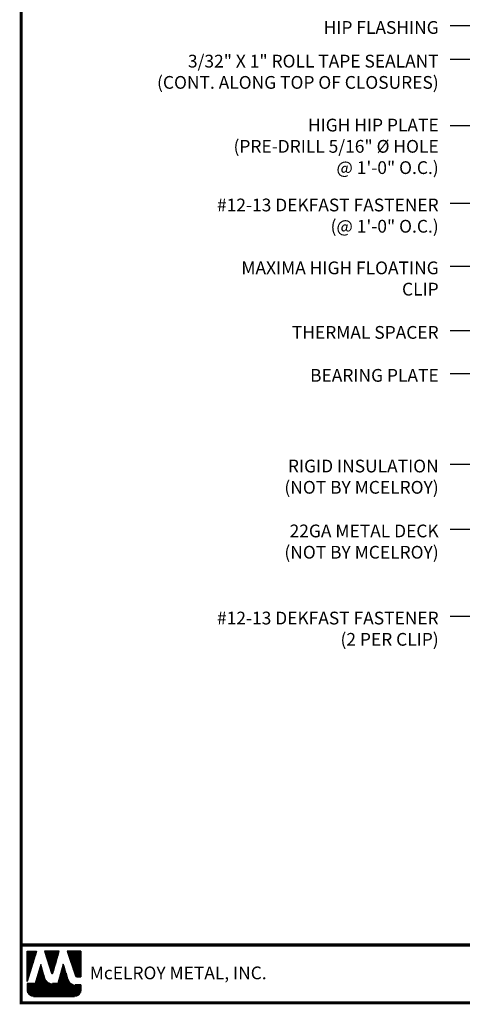
# Model space of a CAD drawing. Extents: x -88520 to 66, y -24736 to 9961.
# Drawn here: x -2 to 13, y 21 to 54 of the extents above; entities that cross this region are included whole.
import ezdxf

# ---------------------------------------------------------------- set-up
doc = ezdxf.new("R2010")
doc.units = 0
doc.header["$LTSCALE"] = 1.5
doc.header["$MEASUREMENT"] = 0
for name, color, linetype in [('DIM', 2, 'CONTINUOUS'), ('TEXT BY MCELROY', 3, 'CONTINUOUS'), ('TEXT NOT BY MCELROY', 1, 'CONTINUOUS'), ('WEB BOR', 6, 'CONTINUOUS')]:
    doc.layers.add(name, color=color, linetype=linetype)
doc.styles.add('ROMANT', font='ROMANT')
doc.styles.get("Standard").update_dxf_attribs({"font": 'romans'})
doc.dimstyles.new('MCELROY1$7', dxfattribs={"dimtxt": 0.0938, "dimasz": 0.125, "dimexe": 0.0625, "dimexo": 0.0625, "dimgap": 0.0625, "dimtad": 0, "dimtih": 1, "dimtoh": 1, "dimdec": 0, "dimzin": 3, "dimdsep": 46, "dimlunit": 4, "dimtxsty": 'Standard', "dimcen": 0, "dimclrd": 2, "dimclre": 2, "dimclrt": 1, "dimadec": 0, "dimazin": 0, "dimtfac": 1, "dimtdec": 0, "dimtofl": 0, "dimtmove": 0, "dimatfit": 3, "dimfxl": 1, "dimfrac": 2, "dimtolj": 1, "dimtzin": 0, "dimarcsym": 0})

msp = doc.modelspace()

# ---------------------------------------------------------------- linework, layer by layer
at = {"layer": 'WEB BOR', "color": 5, "linetype": 'Continuous'}
for p, q in [((-1.601, 22.756), (-1.285, 22.756)), ((-1.6, 21.756), (-1.6, 22.756)), ((-1.284, 22.756), (-1.6, 21.756)), ((-1.022, 22.756), (-0.792, 22.029)), ((-0.543, 22.756), (-1.022, 22.756)), ((-0.751, 22.03), (-0.542, 22.756)), ((0.177, 22.756), (-0.278, 22.756)), ((-0.277, 22.756), (-0.003, 21.945)), ((0.178, 21.909), (0.178, 22.756)), ((0.047, 21.909), (0.178, 21.909))]:
    msp.add_line(p, q, dxfattribs=at)
at = {"layer": 'WEB BOR', "color": 5}
for p, q in [((-1.593, 22.756), (-1.593, 21.778)), ((-1.586, 22.756), (-1.586, 21.801)), ((-1.573, 22.756), (-1.573, 21.842)), ((-1.56, 22.756), (-1.56, 21.883)), ((-1.547, 22.756), (-1.547, 21.924)), ((-1.534, 22.756), (-1.534, 21.965)), ((-1.521, 22.756), (-1.521, 22.006)), ((-1.508, 22.756), (-1.508, 22.047)), ((-1.495, 22.756), (-1.495, 22.088)), ((-1.482, 22.756), (-1.482, 22.129)), ((-1.469, 22.756), (-1.469, 22.17)), ((-1.456, 22.756), (-1.456, 22.211)), ((-1.443, 22.756), (-1.443, 22.252)), ((-1.43, 22.756), (-1.43, 22.293)), ((-1.417, 22.756), (-1.417, 22.334)), ((-1.404, 22.756), (-1.404, 22.375)), ((-1.391, 22.756), (-1.391, 22.416)), ((-1.379, 22.756), (-1.379, 22.457)), ((-1.366, 22.756), (-1.366, 22.498)), ((-1.353, 22.756), (-1.353, 22.539)), ((-1.34, 22.756), (-1.34, 22.58)), ((-1.327, 22.756), (-1.327, 22.621)), ((-1.314, 22.756), (-1.314, 22.662)), ((-1.302, 22.756), (-1.302, 22.703)), ((-1.003, 22.756), (-1.003, 22.695)), ((-0.989, 22.756), (-0.989, 22.654)), ((-0.976, 22.756), (-0.976, 22.613)), ((-0.963, 22.756), (-0.963, 22.572)), ((-0.95, 22.756), (-0.95, 22.531)), ((-0.937, 22.756), (-0.937, 22.49)), ((-0.924, 22.756), (-0.924, 22.448)), ((-0.911, 22.756), (-0.911, 22.407)), ((-0.898, 22.756), (-0.898, 22.366)), ((-0.886, 22.756), (-0.886, 22.325)), ((-0.873, 22.756), (-0.873, 22.284)), ((-0.86, 22.756), (-0.86, 22.243)), ((-0.847, 22.756), (-0.847, 22.202)), ((-0.834, 22.756), (-0.834, 22.161)), ((-0.821, 22.756), (-0.821, 22.12)), ((-0.808, 22.756), (-0.808, 22.079)), ((-0.795, 22.756), (-0.795, 22.038)), ((-0.782, 22.756), (-0.782, 22.017)), ((-0.782, 22.756), (-0.782, 22.017)), ((-0.769, 22.756), (-0.769, 22.014)), ((-0.756, 22.756), (-0.756, 22.021)), ((-0.743, 22.756), (-0.743, 22.058)), ((-0.73, 22.756), (-0.73, 22.103)), ((-0.717, 22.756), (-0.717, 22.148)), ((-0.704, 22.756), (-0.704, 22.193)), ((-0.691, 22.756), (-0.691, 22.239)), ((-0.678, 22.756), (-0.678, 22.284)), ((-0.665, 22.756), (-0.665, 22.329)), ((-0.652, 22.756), (-0.652, 22.374)), ((-0.639, 22.756), (-0.639, 22.419)), ((-0.626, 22.756), (-0.626, 22.464)), ((-0.613, 22.756), (-0.613, 22.509)), ((-0.6, 22.756), (-0.6, 22.554)), ((-0.587, 22.756), (-0.587, 22.599)), ((-0.574, 22.756), (-0.574, 22.644)), ((-0.562, 22.756), (-0.562, 22.689)), ((-0.265, 22.756), (-0.265, 22.718)), ((-0.251, 22.756), (-0.251, 22.68)), ((-0.238, 22.756), (-0.238, 22.641)), ((-0.225, 22.756), (-0.225, 22.603)), ((-0.212, 22.756), (-0.212, 22.565)), ((-0.199, 22.756), (-0.199, 22.526)), ((-0.186, 22.756), (-0.186, 22.488)), ((-0.173, 22.756), (-0.173, 22.449)), ((-0.161, 22.756), (-0.161, 22.411)), ((-0.148, 22.756), (-0.148, 22.373)), ((-0.135, 22.756), (-0.135, 22.334)), ((-0.122, 22.756), (-0.122, 22.296)), ((-0.109, 22.756), (-0.109, 22.258)), ((-0.096, 22.756), (-0.096, 22.219)), ((-0.083, 22.756), (-0.083, 22.181)), ((-0.07, 22.756), (-0.07, 22.142)), ((-0.057, 22.756), (-0.057, 22.104)), ((-0.044, 22.756), (-0.044, 22.066)), ((-0.031, 22.756), (-0.031, 22.027)), ((-0.018, 22.756), (-0.018, 21.989)), ((-0.005, 22.756), (-0.005, 21.951)), ((0.008, 22.756), (0.008, 21.926)), ((0.021, 22.756), (0.021, 21.916)), ((0.034, 22.756), (0.034, 21.911)), ((0.047, 22.756), (0.047, 21.909)), ((0.06, 22.756), (0.06, 21.909)), ((0.073, 22.756), (0.073, 21.909)), ((0.086, 22.756), (0.086, 21.909)), ((0.099, 22.756), (0.099, 21.909)), ((0.112, 22.756), (0.112, 21.909)), ((0.125, 22.756), (0.125, 21.909)), ((0.138, 22.756), (0.138, 21.909)), ((0.151, 22.756), (0.151, 21.909)), ((0.164, 22.756), (0.164, 21.909)), ((0.177, 22.756), (0.177, 21.909))]:
    msp.add_line(p, q, dxfattribs=at)
at = {"layer": 'WEB BOR', "color": 9, "linetype": 'Continuous'}
for p, q in [((-1.151, 22.314), (-1.335, 21.687)), ((-1.038, 21.919), (-1.151, 22.314)), ((-0.402, 22.325), (-0.582, 21.683)), ((-0.291, 21.961), (-0.402, 22.325)), ((-1.027, 21.883), (-1.038, 21.919)), ((-0.25, 21.825), (-0.291, 21.961)), ((-1.335, 21.687), (-1.6, 21.687)), ((-1.6, 21.687), (-1.6, 21.469)), ((-0.582, 21.683), (-0.761, 21.683)), ((0.178, 21.643), (-0.005, 21.643)), ((0.178, 21.469), (0.178, 21.643)), ((-1.387, 21.256), (-0.036, 21.256))]:
    msp.add_line(p, q, dxfattribs=at)
at = {"layer": 'WEB BOR', "color": 9}
for p, q in [((-1.193, 22.168), (-1.193, 21.256)), ((-1.18, 22.216), (-1.18, 21.256)), ((-1.167, 22.261), (-1.167, 21.256)), ((-1.154, 22.305), (-1.154, 21.256)), ((-1.141, 22.278), (-1.141, 21.256)), ((-1.128, 22.233), (-1.128, 21.256)), ((-1.115, 22.188), (-1.115, 21.256)), ((-0.441, 22.187), (-0.441, 21.256)), ((-0.428, 22.233), (-0.428, 21.256)), ((-0.415, 22.28), (-0.415, 21.256)), ((-0.402, 22.323), (-0.402, 21.256)), ((-0.389, 22.281), (-0.389, 21.256)), ((-0.376, 22.239), (-0.376, 21.256)), ((-0.363, 22.196), (-0.363, 21.256)), ((-0.35, 22.154), (-0.35, 21.256)), ((-1.296, 21.819), (-1.296, 21.256)), ((-1.283, 21.863), (-1.283, 21.256)), ((-1.271, 21.907), (-1.271, 21.256)), ((-1.258, 21.951), (-1.258, 21.256)), ((-1.245, 21.995), (-1.245, 21.256)), ((-1.232, 22.04), (-1.232, 21.256)), ((-1.219, 22.084), (-1.219, 21.256)), ((-1.206, 22.128), (-1.206, 21.256)), ((-1.102, 22.143), (-1.102, 21.256)), ((-1.089, 22.098), (-1.089, 21.256)), ((-1.076, 22.052), (-1.076, 21.256)), ((-1.063, 22.007), (-1.063, 21.256)), ((-1.05, 21.962), (-1.05, 21.256)), ((-1.037, 21.917), (-1.037, 21.256)), ((-1.024, 21.873), (-1.024, 21.256)), ((-1.011, 21.841), (-1.011, 21.256)), ((-0.532, 21.863), (-0.532, 21.256)), ((-0.519, 21.909), (-0.519, 21.256)), ((-0.506, 21.955), (-0.506, 21.256)), ((-0.493, 22.002), (-0.493, 21.256)), ((-0.48, 22.048), (-0.48, 21.256)), ((-0.467, 22.094), (-0.467, 21.256)), ((-0.454, 22.141), (-0.454, 21.256)), ((-0.337, 22.112), (-0.337, 21.256)), ((-0.324, 22.069), (-0.324, 21.256)), ((-0.311, 22.027), (-0.311, 21.256)), ((-0.298, 21.985), (-0.298, 21.256)), ((-0.285, 21.942), (-0.285, 21.256)), ((-0.272, 21.899), (-0.272, 21.256)), ((-0.259, 21.857), (-0.259, 21.256)), ((-1.595, 21.687), (-1.595, 21.42)), ((-1.582, 21.687), (-1.582, 21.382)), ((-1.569, 21.687), (-1.569, 21.357)), ((-1.556, 21.687), (-1.556, 21.339)), ((-1.543, 21.687), (-1.543, 21.323)), ((-1.53, 21.687), (-1.53, 21.311)), ((-1.517, 21.687), (-1.517, 21.3)), ((-1.504, 21.687), (-1.504, 21.291)), ((-1.491, 21.687), (-1.491, 21.283)), ((-1.478, 21.687), (-1.478, 21.276)), ((-1.465, 21.687), (-1.465, 21.271)), ((-1.452, 21.687), (-1.452, 21.266)), ((-1.439, 21.687), (-1.439, 21.262)), ((-1.426, 21.687), (-1.426, 21.26)), ((-1.413, 21.687), (-1.413, 21.258)), ((-1.4, 21.687), (-1.4, 21.256)), ((-1.387, 21.687), (-1.387, 21.256)), ((-1.374, 21.687), (-1.374, 21.256)), ((-1.361, 21.687), (-1.361, 21.256)), ((-1.348, 21.687), (-1.348, 21.256)), ((-1.335, 21.687), (-1.335, 21.256)), ((-1.322, 21.73), (-1.322, 21.256)), ((-1.309, 21.774), (-1.309, 21.256)), ((-0.998, 21.817), (-0.998, 21.256)), ((-0.985, 21.797), (-0.985, 21.256)), ((-0.972, 21.781), (-0.972, 21.256)), ((-0.959, 21.767), (-0.959, 21.256)), ((-0.946, 21.754), (-0.946, 21.256)), ((-0.933, 21.743), (-0.933, 21.256)), ((-0.921, 21.734), (-0.921, 21.256)), ((-0.908, 21.725), (-0.908, 21.256)), ((-0.895, 21.718), (-0.895, 21.256)), ((-0.882, 21.711), (-0.882, 21.256)), ((-0.869, 21.705), (-0.869, 21.256)), ((-0.856, 21.7), (-0.856, 21.256)), ((-0.843, 21.696), (-0.843, 21.256)), ((-0.83, 21.692), (-0.83, 21.256)), ((-0.817, 21.689), (-0.817, 21.256)), ((-0.804, 21.687), (-0.804, 21.256)), ((-0.791, 21.685), (-0.791, 21.256)), ((-0.778, 21.684), (-0.778, 21.256)), ((-0.765, 21.683), (-0.765, 21.256)), ((-0.752, 21.683), (-0.752, 21.256)), ((-0.739, 21.683), (-0.739, 21.256)), ((-0.726, 21.683), (-0.726, 21.256)), ((-0.713, 21.683), (-0.713, 21.256)), ((-0.7, 21.683), (-0.7, 21.256)), ((-0.687, 21.683), (-0.687, 21.256)), ((-0.674, 21.683), (-0.674, 21.256)), ((-0.661, 21.683), (-0.661, 21.256)), ((-0.648, 21.683), (-0.648, 21.256)), ((-0.635, 21.683), (-0.635, 21.256)), ((-0.622, 21.683), (-0.622, 21.256)), ((-0.609, 21.683), (-0.609, 21.256)), ((-0.596, 21.683), (-0.596, 21.256)), ((-0.584, 21.683), (-0.584, 21.256)), ((-0.571, 21.724), (-0.571, 21.256)), ((-0.558, 21.77), (-0.558, 21.256)), ((-0.545, 21.817), (-0.545, 21.256)), ((-0.246, 21.815), (-0.246, 21.256)), ((-0.234, 21.784), (-0.234, 21.256)), ((-0.221, 21.761), (-0.221, 21.256)), ((-0.208, 21.743), (-0.208, 21.256)), ((-0.195, 21.727), (-0.195, 21.256)), ((-0.182, 21.714), (-0.182, 21.256)), ((-0.169, 21.702), (-0.169, 21.256)), ((-0.156, 21.692), (-0.156, 21.256)), ((-0.143, 21.683), (-0.143, 21.256)), ((-0.13, 21.676), (-0.13, 21.256)), ((-0.122, 21.672), (-0.122, 21.256)), ((-0.109, 21.665), (-0.109, 21.256)), ((-0.096, 21.66), (-0.096, 21.256)), ((-0.083, 21.655), (-0.083, 21.256)), ((-0.07, 21.652), (-0.07, 21.256)), ((-0.057, 21.649), (-0.057, 21.256)), ((-0.045, 21.646), (-0.045, 21.256)), ((-0.032, 21.644), (-0.032, 21.256)), ((-0.019, 21.643), (-0.019, 21.256)), ((-0.006, 21.643), (-0.006, 21.258)), ((0.007, 21.643), (0.007, 21.26)), ((0.02, 21.643), (0.02, 21.263)), ((0.033, 21.643), (0.033, 21.267)), ((0.046, 21.643), (0.046, 21.272)), ((0.059, 21.643), (0.059, 21.278)), ((0.072, 21.643), (0.072, 21.285)), ((0.085, 21.643), (0.085, 21.293)), ((0.098, 21.643), (0.098, 21.303)), ((0.111, 21.643), (0.111, 21.314)), ((0.124, 21.643), (0.124, 21.328)), ((0.137, 21.643), (0.137, 21.344)), ((0.15, 21.643), (0.15, 21.364)), ((0.163, 21.643), (0.163, 21.391)), ((0.176, 21.643), (0.176, 21.442))]:
    msp.add_line(p, q, dxfattribs=at)
at = {"layer": 'WEB BOR', "const_width": 0.1}
for points in [[(-1.796, 21.049), (-1.796, 69.854), (65.597, 69.854), (65.597, 21.049), (-1.796, 21.049)], [(65.597, 22.961), (-1.796, 22.961)]]:
    msp.add_lwpolyline(points, dxfattribs=at)
at = {"layer": 'WEB BOR', "color": 5, "linetype": 'Continuous'}
for centre, radius, start, end in [((-0.772, 22.035), 0.0213, 197.5165, 343.9615), ((0.047, 21.962), 0.0533, 198.6615, 269.9951)]:
    msp.add_arc(centre, radius, start, end, dxfattribs=at)

# ---------------------------------------------------------------- texts
at = {"layer": 'TEXT BY MCELROY', "color": 3, "char_height": 0.4221, "attachment_point": 3}
for s, insert in [('\\A1;HIP FLASHING', (12.021, 53.518)), ('\\A1;3/32" X 1" ROLL TAPE SEALANT\\P(CONT. ALONG TOP OF CLOSURES)', (12.021, 52.405)), ('\\A1;HIGH HIP PLATE\\P(PRE-DRILL 5/16" %%C HOLE\\P@ 1\'-0" O.C.)', (12.021, 50.29)), ('\\A1;#12-13 DEKFAST FASTENER\\P(@ 1\'-0" O.C.)', (12.021, 47.647)), ('\\A1;MAXIMA HIGH FLOATING\\PCLIP', (12.021, 45.567)), ('\\A1;THERMAL SPACER', (12.021, 43.433)), ('\\A1;BEARING PLATE', (12.021, 42.012)), ('\\A1;#12-13 DEKFAST FASTENER\\P(2 PER CLIP)', (12.021, 33.985))]:
    msp.add_mtext(s, dxfattribs=dict(at, insert=insert))
at = {"layer": 'TEXT NOT BY MCELROY', "color": 1, "char_height": 0.4221, "attachment_point": 3}
for s, insert in [('\\A1;RIGID INSULATION\\P(NOT BY MCELROY)', (12.021, 39.013)), ('\\A1;22GA METAL DECK\\P(NOT BY MCELROY)', (12.021, 36.866))]:
    msp.add_mtext(s, dxfattribs=dict(at, insert=insert))
at = {"layer": 'WEB BOR', "color": 9, "style": 'ROMANT'}
msp.add_text('McELROY METAL, INC.', height=0.42188, dxfattribs=at).set_placement((0.474, 21.827))

# ---------------------------------------------------------------- leaders
at = {"layer": 'DIM', "annotation_type": 0, "has_hookline": 1, "hookline_direction": 1}
for points, text_width in [([(28.835, 48.146), (13.146, 53.358), (12.396, 53.358)], 4.241), ([(26.654, 47.741), (13.146, 52.245), (12.396, 52.245)], 11.176), ([(27.679, 44.593), (13.146, 50.057), (12.396, 50.057)], 8.784), ([(27.035, 44.108), (13.146, 47.486), (12.396, 47.486)], 9.025), ([(17.891, 45.552), (13.146, 45.406), (12.396, 45.406)], 7.276), ([(19.405, 43.343), (13.146, 43.272), (12.396, 43.272)], 5.507), ([(17.786, 42.354), (13.146, 41.851), (12.396, 41.851)], 4.744), ([(15.799, 41.111), (13.146, 38.851), (12.396, 38.851)], 6.09), ([(18.758, 38.203), (13.146, 36.704), (12.396, 36.704)], 6.09), ([(20.849, 37.764), (13.146, 33.824), (12.396, 33.824)], 9.025)]:
    msp.add_leader(points, dimstyle='MCELROY1$7', override={"dimscale": 6, "dimtdec": 4}, dxfattribs=dict(at, text_width=text_width))

doc.saveas('drawing.dxf')
